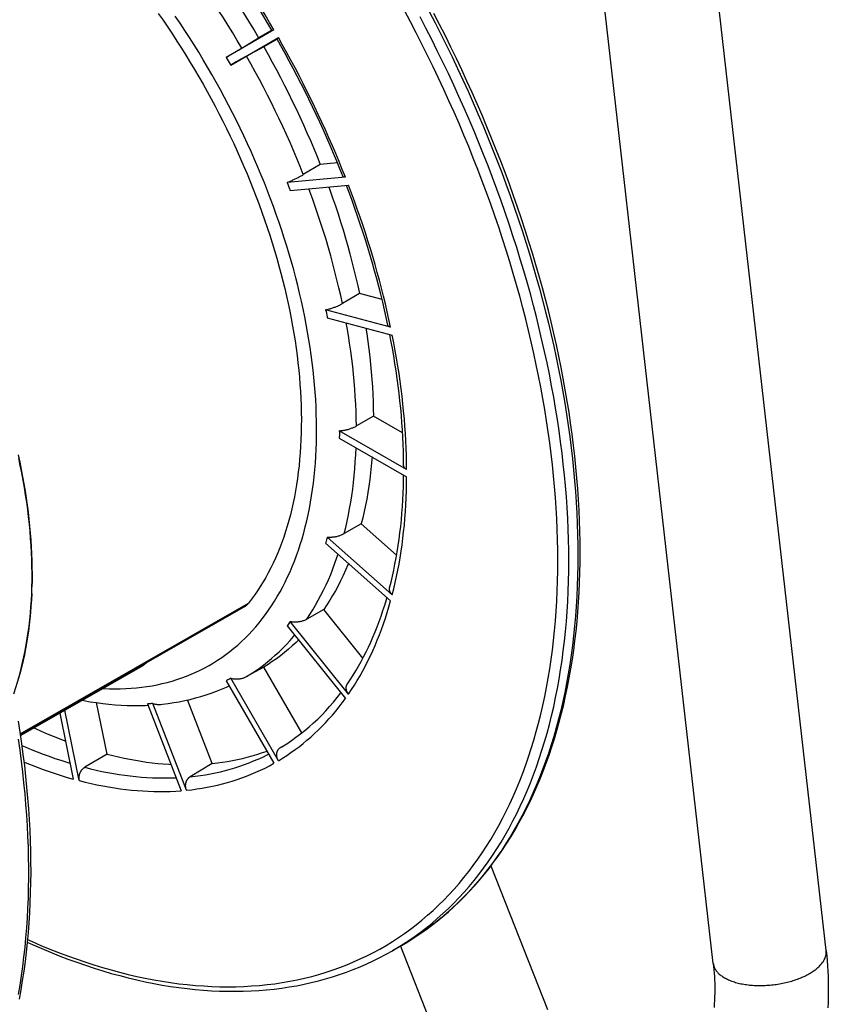
# Model space of a CAD drawing. Units: millimetres. Extents: x -205 to 205, y -255 to 255.
# Drawn here: x 48 to 205, y -113 to 78 of the extents above; entities that cross this region are included whole.
import ezdxf

# ---------------------------------------------------------------- set-up
doc = ezdxf.new("R2010")
doc.units = ezdxf.units.MM
doc.header["$LTSCALE"] = 16.335
doc.layers.add('30M_DRUM', color=7, linetype='CONTINUOUS')
doc.layers.add('FRAME', color=7, linetype='CONTINUOUS')

msp = doc.modelspace()

# ---------------------------------------------------------------- linework, layer by layer
at = {"layer": '30M_DRUM', "color": 7, "linetype": 'CONTINUOUS'}
for p, q in [((97.66, 75.96), (88.43, 70.64)), ((89.29, 69.15), (98.52, 74.47)), ((90.79, 72.05), (94.69, 74.41)), ((97.27, 75.9), (94.69, 74.41)), ((97.54, 75.9), (97.47, 75.86)), ((98.28, 74.34), (98.34, 74.37)), ((98.34, 74.37), (98.44, 74.43)), ((95.69, 72.68), (92.23, 70.78)), ((98.27, 74.17), (95.69, 72.68)), ((88.43, 70.64), (88.89, 70.91)), ((88.43, 70.64), (88.63, 70.31)), ((88.89, 70.91), (89.93, 71.54)), ((89.93, 71.54), (90.79, 72.05)), ((92.23, 70.78), (91.41, 70.33)), ((88.63, 70.31), (88.82, 69.98)), ((88.82, 69.98), (89.01, 69.65)), ((90.37, 69.75), (89.29, 69.15)), ((91.41, 70.33), (90.37, 69.75)), ((106.63, 49.89), (103.36, 47.94)), ((109.98, 50.19), (106.63, 49.89)), ((111.5, 47.43), (100.21, 46.43)), ((100.21, 46.43), (100.35, 46.08)), ((100.35, 46.08), (100.48, 45.73)), ((100.82, 44.86), (112.11, 45.87)), ((100.48, 45.73), (100.62, 45.38)), ((114.22, 24.92), (110.93, 22.98)), ((118.61, 23.74), (114.22, 24.92)), ((120.27, 18.4), (107.68, 21.77)), ((107.68, 21.77), (107.75, 21.43)), ((107.75, 21.43), (107.82, 21.09)), ((107.82, 21.09), (107.89, 20.74)), ((107.99, 20.23), (120.59, 16.86)), ((116.93, 1.19), (113.63, -0.72)), ((122.58, -2.07), (116.93, 1.19)), ((123.37, -9.17), (110.33, -1.64)), ((110.33, -1.64), (110.34, -1.96)), ((110.33, -3.05), (123.37, -10.58)), ((110.34, -1.96), (110.34, -2.27)), ((110.34, -2.27), (110.34, -2.58)), ((114.59, -19.67), (111.27, -21.55)), ((121.43, -25.73), (114.59, -19.67)), ((107.86, -22.75), (107.79, -23.01)), ((107.93, -22.48), (107.86, -22.75)), ((107.99, -22.22), (107.93, -22.48)), ((120.59, -33.39), (107.99, -22.22)), ((107.68, -23.4), (120.27, -34.57)), ((48.54, -60.53), (91.93, -35.75)), ((107.34, -36.24), (104.01, -38.1)), ((114.9, -45.65), (107.34, -36.24)), ((100.21, -39.43), (111.5, -53.48)), ((100.55, -38.95), (100.41, -39.14)), ((100.68, -38.75), (100.55, -38.95)), ((100.82, -38.56), (100.68, -38.75)), ((112.11, -52.61), (100.82, -38.56)), ((48.56, -60.64), (72.32, -47.07)), ((95.69, -47.4), (92.36, -49.23)), ((103.05, -60.15), (95.69, -47.4)), ((89.29, -49.55), (89.11, -49.66)), ((98.52, -65.52), (89.29, -49.55)), ((88.43, -50.04), (97.66, -66.02)), ((88.91, -49.77), (88.72, -49.88)), ((89.11, -49.66), (88.91, -49.77)), ((65.34, -64.26), (63.29, -54.28)), ((73.16, -54.53), (79.68, -71.33)), ((73.74, -54.48), (73.51, -54.5)), ((73.98, -54.46), (73.74, -54.48)), ((74.21, -54.43), (73.98, -54.46)), ((80.73, -71.24), (74.21, -54.43)), ((85.73, -66.05), (80.96, -53.75)), ((56.18, -56.29), (58.79, -69.06)), ((59.97, -69.38), (57.17, -55.72)), ((99.3, -62.75), (98.92, -62.98)), ((65.34, -64.26), (61.02, -66.8)), ((85.73, -66.05), (81.43, -68.61)), ((122.37, -101.28), (120.6, -102.3))]:
    msp.add_line(p, q, dxfattribs=at)
at = {"layer": '30M_DRUM', "color": 253, "linetype": 'CONTINUOUS'}
for p, q in [((48.51, -60.3), (92.73, -35.05)), ((98.92, -62.98), (99.22, -62.8)), ((120.6, -102.3), (121.21, -101.95)), ((121.21, -101.95), (122.43, -101.2))]:
    msp.add_line(p, q, dxfattribs=at)
at = {"layer": '30M_DRUM', "color": 7, "linetype": 'CONTINUOUS'}
for points in [[(97.33, 75.79), (96.5, 77.21), (95.64, 78.64), (94.78, 80.06), (93.9, 81.47), (93.01, 82.87), (92.11, 84.27), (91.21, 85.66), (90.29, 87.04), (89.36, 88.41), (88.42, 89.77), (87.47, 91.12), (86.51, 92.47), (85.55, 93.8), (84.57, 95.12), (83.59, 96.43), (82.59, 97.73), (81.59, 99.02), (80.59, 100.29)], [(80.43, 95.29), (81.46, 93.98), (82.48, 92.65), (83.48, 91.32), (84.48, 89.97), (85.47, 88.61), (86.45, 87.24), (87.41, 85.86), (88.37, 84.46), (89.31, 83.05), (90.24, 81.64), (91.15, 80.21), (92.06, 78.78), (92.95, 77.33), (93.82, 75.88), (94.69, 74.41)], [(75.27, 79.13), (76.2, 77.81), (77.11, 76.48), (78.01, 75.13), (78.89, 73.78), (79.76, 72.41), (80.63, 71.04), (81.47, 69.66), (82.31, 68.26), (83.13, 66.86), (83.94, 65.45), (84.73, 64.04), (85.51, 62.61), (86.27, 61.18), (87.02, 59.74), (87.76, 58.3), (88.47, 56.85), (89.18, 55.4), (89.87, 53.94), (90.54, 52.48), (91.2, 51.01), (91.84, 49.54), (92.46, 48.07), (93.07, 46.59), (93.66, 45.11), (94.23, 43.64), (94.79, 42.15), (95.33, 40.67), (95.85, 39.19), (96.36, 37.71), (96.85, 36.23), (97.32, 34.75), (97.77, 33.27), (98.2, 31.79), (98.62, 30.31), (99.01, 28.84), (99.39, 27.37), (99.75, 25.9), (100.1, 24.44), (100.42, 22.98), (100.72, 21.53), (101.01, 20.08), (101.27, 18.63), (101.52, 17.2), (101.75, 15.77), (101.96, 14.34), (102.15, 12.92), (102.32, 11.51), (102.47, 10.11), (102.6, 8.72), (102.71, 7.34), (102.8, 5.96), (102.88, 4.6), (102.93, 3.24), (102.96, 1.9), (102.98, 0.56), (102.97, -0.76), (102.95, -2.07), (102.9, -3.37), (102.84, -4.66), (102.75, -5.93), (102.65, -7.19), (102.53, -8.44), (102.39, -9.67), (102.22, -10.89), (102.04, -12.1), (101.84, -13.29), (101.62, -14.46), (101.39, -15.62), (101.13, -16.76), (100.85, -17.89), (100.56, -19), (100.24, -20.09), (99.91, -21.17), (99.56, -22.23), (99.19, -23.27), (98.8, -24.29), (98.39, -25.3), (97.96, -26.28), (97.52, -27.25), (97.06, -28.2), (96.58, -29.12), (96.08, -30.03), (95.57, -30.92), (95.03, -31.79), (94.48, -32.63), (93.92, -33.46), (93.33, -34.26), (92.73, -35.05)], [(156.98, -25.14), (156.96, -23.13), (156.92, -21.11), (156.86, -19.07), (156.77, -17.02), (156.65, -14.96), (156.51, -12.88), (156.35, -10.79), (156.15, -8.7), (155.93, -6.59), (155.69, -4.47), (155.42, -2.33), (155.13, -0.19), (154.81, 1.95), (154.46, 4.11), (154.09, 6.28), (153.7, 8.45), (153.28, 10.63), (152.83, 12.82), (152.36, 15.01), (151.87, 17.21), (151.35, 19.41), (150.81, 21.62), (150.24, 23.83), (149.65, 26.05), (149.03, 28.27), (148.39, 30.49), (147.73, 32.72), (147.05, 34.95), (146.34, 37.18), (145.6, 39.41), (144.85, 41.63), (144.07, 43.86), (143.26, 46.09), (142.44, 48.32), (141.59, 50.55), (140.72, 52.77), (139.83, 55), (138.92, 57.21), (137.99, 59.43), (137.03, 61.64), (136.05, 63.85), (135.05, 66.05), (134.04, 68.25), (133, 70.44), (131.94, 72.63), (130.86, 74.8), (129.76, 76.97), (128.64, 79.14)], [(97.47, 75.86), (97.42, 75.83), (97.4, 75.82), (97.38, 75.81), (97.37, 75.8), (97.35, 75.79), (97.34, 75.79), (97.34, 75.79), (97.33, 75.79), (97.33, 75.79)], [(98.2, 74.28), (98.2, 74.29), (98.2, 74.29), (98.21, 74.29), (98.22, 74.3), (98.23, 74.3), (98.24, 74.31), (98.26, 74.32), (98.28, 74.34)], [(95.69, 72.68), (96.52, 71.2), (97.34, 69.71), (98.15, 68.22), (98.94, 66.72), (99.72, 65.21), (100.48, 63.7), (101.23, 62.18), (101.96, 60.66), (102.68, 59.13), (103.38, 57.6), (104.06, 56.06), (104.73, 54.52), (105.38, 52.98), (106.02, 51.44), (106.63, 49.89)], [(111.05, 47.53), (110.45, 49.03), (109.84, 50.55), (109.21, 52.06), (108.56, 53.56), (107.91, 55.07), (107.24, 56.57), (106.55, 58.07), (105.86, 59.57), (105.15, 61.07), (104.42, 62.56), (103.69, 64.04), (102.94, 65.52), (102.18, 67), (101.41, 68.47), (100.62, 69.93), (99.82, 71.4), (99.01, 72.85), (98.2, 74.28)], [(89.01, 69.65), (89.2, 69.32), (89.29, 69.15)], [(100.21, 46.43), (100.37, 46.49), (100.54, 46.56), (100.7, 46.62), (100.86, 46.69), (101.02, 46.76), (101.18, 46.83), (101.34, 46.9), (101.5, 46.97), (101.66, 47.04), (101.81, 47.11), (101.96, 47.19), (102.11, 47.26), (102.26, 47.34), (102.41, 47.41), (102.56, 47.49), (102.7, 47.56), (102.84, 47.64), (102.97, 47.71), (103.11, 47.79), (103.24, 47.86), (103.36, 47.94)], [(111.5, 47.43), (111.45, 47.43), (111.4, 47.43), (111.36, 47.43), (111.31, 47.43), (111.27, 47.43), (111.24, 47.43), (111.2, 47.44), (111.17, 47.45), (111.14, 47.46), (111.12, 47.47), (111.1, 47.48), (111.08, 47.49), (111.07, 47.51), (111.06, 47.52), (111.05, 47.53)], [(119.73, 18.82), (119.41, 20.29), (119.08, 21.78), (118.73, 23.28), (118.36, 24.78), (117.98, 26.28), (117.58, 27.78), (117.17, 29.29), (116.74, 30.8), (116.3, 32.31), (115.84, 33.83), (115.37, 35.34), (114.89, 36.86), (114.38, 38.38), (113.87, 39.9), (113.34, 41.41), (112.79, 42.93), (112.23, 44.45), (111.71, 45.83)], [(100.62, 45.38), (100.75, 45.03), (100.82, 44.86)], [(108.29, 45.52), (108.49, 44.97), (109.04, 43.42), (109.57, 41.87), (110.08, 40.32), (110.58, 38.77), (111.05, 37.22), (111.51, 35.67), (111.96, 34.12), (112.38, 32.58), (112.78, 31.04), (113.17, 29.51), (113.54, 27.97), (113.89, 26.44), (114.22, 24.92)], [(107.68, 21.77), (107.85, 21.81), (108.02, 21.85), (108.19, 21.89), (108.36, 21.94), (108.53, 21.98), (108.7, 22.03), (108.86, 22.08), (109.02, 22.14), (109.19, 22.19), (109.35, 22.25), (109.5, 22.31), (109.66, 22.37), (109.81, 22.43), (109.96, 22.5), (110.11, 22.56), (110.26, 22.63), (110.4, 22.7), (110.54, 22.77), (110.67, 22.84), (110.8, 22.91), (110.93, 22.98)], [(107.89, 20.74), (107.96, 20.4), (107.99, 20.23)], [(115.46, 18.23), (115.64, 17.11), (115.85, 15.62), (116.05, 14.14), (116.22, 12.66), (116.38, 11.2), (116.52, 9.74), (116.63, 8.29), (116.73, 6.85), (116.81, 5.42), (116.87, 4), (116.91, 2.59), (116.93, 1.19)], [(120.27, 18.4), (120.22, 18.41), (120.16, 18.43), (120.11, 18.45), (120.06, 18.47), (120.02, 18.49), (119.97, 18.52), (119.93, 18.54), (119.9, 18.57), (119.86, 18.6), (119.83, 18.63), (119.81, 18.66), (119.78, 18.69), (119.76, 18.72), (119.75, 18.75), (119.74, 18.79), (119.73, 18.82)], [(122.77, -7.01), (122.74, -5.64), (122.69, -4.27), (122.63, -2.88), (122.55, -1.49), (122.45, -0.09), (122.34, 1.32), (122.21, 2.74), (122.06, 4.17), (121.9, 5.6), (121.73, 7.04), (121.53, 8.48), (121.32, 9.93), (121.1, 11.39), (120.86, 12.86), (120.6, 14.33), (120.33, 15.8), (120.1, 16.99)], [(110.33, -1.64), (110.51, -1.63), (110.68, -1.61), (110.85, -1.59), (111.03, -1.57), (111.2, -1.54), (111.37, -1.52), (111.54, -1.48), (111.7, -1.45), (111.87, -1.41), (112.03, -1.37), (112.19, -1.32), (112.34, -1.27), (112.5, -1.22), (112.65, -1.17), (112.8, -1.11), (112.95, -1.05), (113.09, -0.99), (113.23, -0.93), (113.37, -0.86), (113.5, -0.79), (113.63, -0.72)], [(110.34, -2.58), (110.33, -2.89), (110.33, -3.05)], [(48.12, -49.85), (48.43, -48.76), (48.73, -47.65), (49, -46.52), (49.26, -45.38), (49.49, -44.23), (49.71, -43.05), (49.91, -41.87), (50.09, -40.66), (50.25, -39.45), (50.39, -38.22), (50.51, -36.97), (50.61, -35.72), (50.69, -34.44), (50.75, -33.16), (50.8, -31.87), (50.82, -30.56), (50.82, -29.24), (50.81, -27.91), (50.77, -26.57), (50.72, -25.22), (50.64, -23.85), (50.55, -22.48), (50.44, -21.1), (50.3, -19.71), (50.15, -18.32), (49.98, -16.91), (49.79, -15.5), (49.58, -14.08), (49.35, -12.65), (49.11, -11.22), (48.84, -9.78), (48.55, -8.34), (48.25, -6.89)], [(48.13, -6.33), (48.43, -7.74), (48.72, -9.14), (48.98, -10.54), (49.23, -11.93), (49.46, -13.31), (49.67, -14.69), (49.87, -16.06), (50.05, -17.43), (50.21, -18.79), (50.35, -20.14), (50.47, -21.48), (50.57, -22.81), (50.66, -24.14), (50.73, -25.45), (50.78, -26.76), (50.81, -28.06), (50.82, -29.34), (50.82, -30.62), (50.79, -31.89)], [(116.67, -6.71), (116.63, -7.19), (116.52, -8.51), (116.38, -9.81), (116.22, -11.09), (116.05, -12.36), (115.85, -13.62), (115.64, -14.86), (115.4, -16.08), (115.15, -17.3), (114.88, -18.49), (114.59, -19.67)], [(123.37, -9.17), (123.31, -9.14), (123.26, -9.1), (123.2, -9.06), (123.15, -9.02), (123.1, -8.98), (123.06, -8.94), (123.02, -8.89), (122.98, -8.85), (122.94, -8.8), (122.91, -8.75), (122.88, -8.71), (122.86, -8.66), (122.84, -8.61), (122.82, -8.56), (122.81, -8.51), (122.8, -8.46), (122.79, -8.41), (122.79, -8.36), (122.77, -7.01)], [(120.07, -32.06), (120.35, -30.94), (120.62, -29.79), (120.87, -28.63), (121.11, -27.46), (121.34, -26.27), (121.54, -25.07), (121.73, -23.86), (121.91, -22.63), (122.07, -21.4), (122.21, -20.15), (122.34, -18.89), (122.45, -17.61), (122.55, -16.33), (122.63, -15.03), (122.69, -13.73), (122.74, -12.41), (122.77, -11.09), (122.78, -10.24)], [(107.99, -22.22), (108.17, -22.23), (108.34, -22.23), (108.51, -22.24), (108.68, -22.23), (108.85, -22.22), (109.02, -22.21), (109.18, -22.2), (109.35, -22.18), (109.51, -22.15), (109.67, -22.12), (109.83, -22.09), (109.99, -22.05), (110.14, -22.01), (110.29, -21.97), (110.44, -21.92), (110.59, -21.87), (110.73, -21.81), (110.87, -21.75), (111.01, -21.69), (111.14, -21.62), (111.27, -21.55)], [(107.79, -23.01), (107.71, -23.27), (107.68, -23.4)], [(122.37, -101.28), (123.57, -100.57), (124.75, -99.83), (125.91, -99.05), (127.06, -98.25), (128.19, -97.42), (129.3, -96.56), (130.39, -95.67), (131.46, -94.75), (132.51, -93.8), (133.55, -92.82), (134.56, -91.81), (135.56, -90.78), (136.53, -89.71), (137.48, -88.62), (138.42, -87.5), (139.33, -86.36), (140.22, -85.18), (141.09, -83.98), (141.94, -82.75), (142.77, -81.49), (143.58, -80.21), (144.36, -78.9), (145.12, -77.57), (145.86, -76.21), (146.58, -74.82), (147.27, -73.41), (147.95, -71.98), (148.59, -70.52), (149.22, -69.03), (149.82, -67.52), (150.4, -65.99), (150.95, -64.44), (151.49, -62.86), (151.99, -61.26), (152.48, -59.64), (152.93, -58), (153.37, -56.33), (153.78, -54.65), (154.16, -52.94), (154.53, -51.21), (154.86, -49.47), (155.17, -47.7), (155.46, -45.92), (155.72, -44.11), (155.96, -42.29), (156.17, -40.45), (156.36, -38.59), (156.52, -36.72), (156.66, -34.83), (156.77, -32.92), (156.86, -31), (156.93, -29.06), (156.96, -27.11), (156.98, -25.14)], [(112.08, -27.3), (111.96, -27.63), (111.51, -28.66), (111.05, -29.68), (110.58, -30.67), (110.08, -31.65), (109.57, -32.61), (109.04, -33.55), (108.49, -34.47), (107.92, -35.36), (107.34, -36.24)], [(120.59, -33.39), (120.53, -33.34), (120.48, -33.28), (120.43, -33.23), (120.38, -33.17), (120.33, -33.11), (120.29, -33.05), (120.25, -32.99), (120.21, -32.93), (120.18, -32.87), (120.15, -32.81), (120.12, -32.75), (120.1, -32.68), (120.08, -32.62), (120.07, -32.56), (120.05, -32.49), (120.05, -32.43), (120.04, -32.36), (120.04, -32.3), (120.04, -32.24), (120.05, -32.18), (120.06, -32.11), (120.07, -32.06)], [(50.75, -33.14), (50.69, -34.38), (50.62, -35.62), (50.52, -36.84), (50.4, -38.04), (50.27, -39.23), (50.12, -40.42), (49.95, -41.58), (49.77, -42.74), (49.56, -43.88), (49.34, -45), (49.1, -46.11), (48.84, -47.2), (48.56, -48.28), (48.27, -49.35), (47.96, -50.4), (47.63, -51.43), (47.28, -52.44), (47.21, -52.64)], [(111.89, -50.64), (112.44, -49.83), (112.98, -48.97), (113.52, -48.11), (114.03, -47.22), (114.54, -46.32), (115.03, -45.41), (115.5, -44.47), (115.96, -43.52), (116.41, -42.56), (116.84, -41.58), (117.26, -40.59), (117.66, -39.58), (118.05, -38.55), (118.42, -37.52), (118.78, -36.46), (119.12, -35.39), (119.45, -34.31), (119.56, -33.93)], [(92.73, -35.05), (92.64, -35.16), (92.54, -35.27), (92.44, -35.37), (92.33, -35.47), (92.22, -35.56), (92.1, -35.64), (91.98, -35.71), (91.93, -35.75)], [(100.82, -38.56), (100.98, -38.59), (101.15, -38.61), (101.31, -38.62), (101.48, -38.64), (101.64, -38.64), (101.8, -38.65), (101.96, -38.64), (102.12, -38.63), (102.28, -38.62), (102.44, -38.6), (102.59, -38.58), (102.74, -38.56), (102.9, -38.52), (103.05, -38.49), (103.19, -38.44), (103.34, -38.4), (103.48, -38.35), (103.62, -38.29), (103.75, -38.23), (103.89, -38.17), (104.01, -38.1)], [(100.41, -39.14), (100.28, -39.33), (100.21, -39.43)], [(102.41, -42.17), (101.96, -42.61), (101.23, -43.29), (100.48, -43.95), (99.72, -44.58), (98.94, -45.19), (98.15, -45.78), (97.34, -46.34), (96.52, -46.88), (95.69, -47.4)], [(72.91, -46.61), (72.85, -46.67), (72.75, -46.77), (72.64, -46.86), (72.52, -46.94), (72.4, -47.02), (72.32, -47.07)], [(89.29, -49.55), (89.45, -49.59), (89.6, -49.62), (89.75, -49.65), (89.91, -49.67), (90.06, -49.69), (90.21, -49.7), (90.37, -49.7), (90.52, -49.7), (90.67, -49.7), (90.82, -49.69), (90.97, -49.67), (91.11, -49.65), (91.26, -49.63), (91.41, -49.6), (91.55, -49.56), (91.69, -49.52), (91.83, -49.47), (91.97, -49.42), (92.1, -49.36), (92.23, -49.3), (92.36, -49.23)], [(75.74, -54.61), (76.08, -54.57), (77.18, -54.44), (78.27, -54.28), (79.34, -54.09), (80.41, -53.88), (81.46, -53.64), (82.5, -53.37), (83.53, -53.08), (84.54, -52.77), (85.54, -52.43), (86.52, -52.06), (87.5, -51.67), (88.46, -51.25), (88.99, -51.01)], [(88.72, -49.88), (88.53, -49.99), (88.43, -50.04)], [(112.11, -52.61), (112.06, -52.54), (112.01, -52.48), (111.97, -52.41), (111.92, -52.34), (111.88, -52.27), (111.85, -52.19), (111.81, -52.12), (111.78, -52.05), (111.75, -51.97), (111.73, -51.9), (111.71, -51.82), (111.69, -51.75), (111.68, -51.67), (111.67, -51.6), (111.66, -51.52), (111.66, -51.45), (111.66, -51.38), (111.66, -51.3), (111.67, -51.23), (111.68, -51.16), (111.69, -51.09), (111.71, -51.02), (111.73, -50.96), (111.76, -50.89), (111.78, -50.83), (111.81, -50.77), (111.85, -50.71), (111.89, -50.64)], [(99.22, -62.8), (100.14, -62.22), (101.05, -61.62), (101.94, -60.99), (102.82, -60.33), (103.67, -59.65), (104.52, -58.94), (105.34, -58.21), (106.15, -57.45), (106.94, -56.67), (107.71, -55.87), (108.46, -55.04), (109.2, -54.19), (109.91, -53.31), (110.61, -52.41), (110.63, -52.39)], [(60.53, -53.8), (60.88, -53.87), (62.1, -54.09), (63.32, -54.28), (64.52, -54.45), (65.72, -54.58), (66.91, -54.69), (68.09, -54.77), (69.26, -54.82), (70.43, -54.85), (71.58, -54.85), (72.73, -54.82), (73.26, -54.79)], [(73.51, -54.5), (73.27, -54.52), (73.16, -54.53)], [(74.21, -54.43), (74.35, -54.48), (74.49, -54.52), (74.63, -54.55), (74.77, -54.58), (74.91, -54.6), (75.05, -54.61), (75.19, -54.62), (75.33, -54.63), (75.47, -54.63), (75.61, -54.62), (75.74, -54.61)], [(48.13, -57.87), (48.47, -60.02), (48.78, -62.17), (49.07, -64.31), (49.33, -66.43), (49.57, -68.55), (49.78, -70.66), (49.97, -72.75), (50.13, -74.84), (50.26, -76.91), (50.37, -78.97), (50.46, -81.02), (50.52, -83.05), (50.55, -85.07), (50.56, -87.08), (50.54, -89.07), (50.49, -91.04), (50.42, -93.01), (50.32, -94.95), (50.2, -96.88), (50.05, -98.79), (49.88, -100.69), (49.68, -102.56), (49.46, -104.42), (49.21, -106.26), (48.93, -108.08), (48.63, -109.88), (48.3, -111.67)], [(51.18, -59.14), (51.47, -59.28), (52.62, -59.79), (53.77, -60.29), (54.91, -60.77), (56.05, -61.23), (57.19, -61.67), (57.29, -61.7)], [(65.34, -64.26), (66.45, -64.53), (67.55, -64.79), (68.66, -65.03), (69.75, -65.24), (70.85, -65.44), (71.93, -65.62), (73.02, -65.77), (74.09, -65.91), (75.16, -66.03), (76.23, -66.12), (77.29, -66.2), (77.69, -66.22)], [(85.73, -66.05), (86.72, -65.93), (87.7, -65.8), (88.68, -65.65), (89.65, -65.48), (90.61, -65.28), (91.55, -65.07), (92.49, -64.84), (93.43, -64.59), (94.35, -64.31), (95.26, -64.02), (96.16, -63.71), (96.29, -63.66)], [(98.52, -65.52), (98.47, -65.44), (98.44, -65.37), (98.4, -65.29), (98.37, -65.21), (98.34, -65.13), (98.31, -65.05), (98.28, -64.97), (98.26, -64.88), (98.24, -64.8), (98.23, -64.72), (98.22, -64.64), (98.21, -64.55), (98.2, -64.47), (98.2, -64.39), (98.2, -64.31), (98.21, -64.23), (98.21, -64.15), (98.23, -64.07), (98.24, -63.99), (98.26, -63.91), (98.28, -63.84), (98.3, -63.76), (98.33, -63.69), (98.36, -63.62), (98.39, -63.56), (98.43, -63.49), (98.46, -63.43), (98.5, -63.37), (98.55, -63.31), (98.6, -63.25), (98.64, -63.2), (98.7, -63.15), (98.75, -63.1), (98.81, -63.05), (98.86, -63.01), (98.92, -62.98)], [(59.97, -69.38), (59.95, -69.3), (59.94, -69.22), (59.93, -69.14), (59.93, -69.06), (59.92, -68.98), (59.92, -68.9), (59.93, -68.81), (59.93, -68.73), (59.94, -68.64), (59.95, -68.56), (59.96, -68.47), (59.98, -68.39), (59.99, -68.31), (60.01, -68.22), (60.04, -68.14), (60.06, -68.06), (60.09, -67.97), (60.12, -67.89), (60.16, -67.81), (60.19, -67.74), (60.23, -67.66), (60.27, -67.59), (60.31, -67.51), (60.36, -67.44), (60.41, -67.38), (60.45, -67.31), (60.5, -67.25), (60.55, -67.18), (60.61, -67.13), (60.66, -67.07), (60.72, -67.02), (60.78, -66.97), (60.84, -66.92), (60.89, -66.87), (60.95, -66.83), (61.02, -66.8)], [(80.73, -71.24), (80.7, -71.16), (80.68, -71.08), (80.65, -71), (80.63, -70.92), (80.61, -70.83), (80.6, -70.75), (80.59, -70.66), (80.58, -70.57), (80.57, -70.49), (80.57, -70.4), (80.57, -70.32), (80.57, -70.23), (80.58, -70.15), (80.58, -70.06), (80.6, -69.98), (80.61, -69.89), (80.63, -69.81), (80.65, -69.73), (80.67, -69.65), (80.7, -69.57), (80.73, -69.49), (80.76, -69.41), (80.79, -69.34), (80.83, -69.27), (80.87, -69.2), (80.91, -69.13), (80.95, -69.07), (81, -69.01), (81.04, -68.95), (81.1, -68.89), (81.15, -68.84), (81.2, -68.78), (81.26, -68.74), (81.32, -68.69), (81.37, -68.65), (81.43, -68.61)], [(49.88, -100.66), (51.01, -101.17), (52.71, -101.9), (54.4, -102.61), (56.09, -103.28), (57.78, -103.92), (59.47, -104.54), (61.15, -105.12), (62.83, -105.67), (64.5, -106.19), (66.16, -106.68), (67.82, -107.13), (69.47, -107.56), (71.12, -107.95), (72.76, -108.31), (74.39, -108.64), (76.01, -108.94), (77.63, -109.2), (79.24, -109.43), (80.84, -109.64), (82.42, -109.8), (84, -109.94), (85.57, -110.04), (87.13, -110.12), (88.68, -110.16), (90.22, -110.16), (91.74, -110.14), (93.26, -110.08), (94.76, -109.99), (96.25, -109.87), (97.72, -109.72), (99.19, -109.53), (100.64, -109.32), (102.07, -109.07), (103.5, -108.79), (104.9, -108.48), (106.3, -108.13), (107.68, -107.76), (109.04, -107.35), (110.39, -106.91), (111.72, -106.44), (113.04, -105.95), (114.34, -105.41), (115.63, -104.85), (116.9, -104.26), (118.15, -103.64), (119.38, -102.99), (120.6, -102.3)]]:
    msp.add_lwpolyline(points, dxfattribs=at)
at = {"layer": '30M_DRUM', "color": 253, "linetype": 'CONTINUOUS'}
for points in [[(97.66, 75.96), (96.8, 77.41), (95.94, 78.85), (95.07, 80.29), (94.18, 81.71), (93.28, 83.13), (92.38, 84.54), (91.46, 85.94), (90.53, 87.34), (89.6, 88.72), (88.65, 90.1), (87.69, 91.46), (86.72, 92.82), (85.75, 94.16), (84.76, 95.5), (83.77, 96.82), (82.76, 98.14), (81.75, 99.44), (80.73, 100.73)], [(91.44, 72.44), (90.57, 73.92), (89.69, 75.38), (88.79, 76.83), (87.89, 78.28), (86.96, 79.71), (86.03, 81.13), (85.08, 82.55), (84.12, 83.95), (83.15, 85.34), (82.17, 86.72), (81.18, 88.09), (80.18, 89.44), (79.16, 90.79), (78.13, 92.12), (77.1, 93.43)], [(85.95, -46.58), (86.77, -46.06), (87.57, -45.52), (88.37, -44.96), (89.14, -44.37), (89.9, -43.76), (90.65, -43.13), (91.38, -42.47), (92.09, -41.79), (92.79, -41.09), (93.47, -40.36), (94.14, -39.61), (94.79, -38.84), (95.42, -38.05), (96.03, -37.23), (96.63, -36.4), (97.21, -35.54), (97.78, -34.66), (98.32, -33.76), (98.85, -32.83), (99.36, -31.89), (99.85, -30.93), (100.32, -29.95), (100.78, -28.95), (101.21, -27.92), (101.63, -26.88), (102.03, -25.82), (102.41, -24.75), (102.77, -23.65), (103.11, -22.54), (103.43, -21.4), (103.74, -20.26), (104.02, -19.09), (104.28, -17.91), (104.53, -16.71), (104.75, -15.5), (104.96, -14.27), (105.14, -13.02), (105.31, -11.76), (105.46, -10.49), (105.58, -9.2), (105.69, -7.9), (105.78, -6.58), (105.84, -5.25), (105.89, -3.91), (105.91, -2.56), (105.92, -1.19), (105.91, 0.18), (105.87, 1.57), (105.82, 2.97), (105.75, 4.38), (105.65, 5.8), (105.54, 7.23), (105.41, 8.66), (105.25, 10.11), (105.08, 11.57), (104.89, 13.03), (104.68, 14.5), (104.44, 15.97), (104.19, 17.46), (103.92, 18.95), (103.63, 20.44), (103.32, 21.94), (102.99, 23.45), (102.64, 24.96), (102.28, 26.47), (101.89, 27.99), (101.49, 29.51), (101.06, 31.03), (100.62, 32.56), (100.16, 34.09), (99.68, 35.61), (99.18, 37.14), (98.67, 38.68), (98.13, 40.21), (97.58, 41.74), (97.01, 43.27), (96.43, 44.79), (95.82, 46.32), (95.2, 47.85), (94.56, 49.37), (93.91, 50.89), (93.24, 52.4), (92.55, 53.92), (91.85, 55.43), (91.13, 56.93), (90.39, 58.43), (89.64, 59.92), (88.87, 61.41), (88.09, 62.89), (87.29, 64.36), (86.48, 65.83), (85.66, 67.29), (84.82, 68.74), (83.96, 70.18), (83.1, 71.62), (82.21, 73.04), (81.32, 74.46), (80.41, 75.86), (79.49, 77.26), (78.56, 78.64)], [(139.65, -80.77), (140.44, -79.44), (141.2, -78.09), (141.94, -76.71), (142.65, -75.3), (143.34, -73.87), (144.01, -72.42), (144.65, -70.93), (145.27, -69.43), (145.87, -67.9), (146.44, -66.34), (146.99, -64.76), (147.51, -63.16), (148.01, -61.53), (148.48, -59.89), (148.93, -58.22), (149.35, -56.52), (149.75, -54.81), (150.12, -53.07), (150.47, -51.32), (150.79, -49.54), (151.09, -47.74), (151.36, -45.93), (151.6, -44.09), (151.82, -42.24), (152.01, -40.37), (152.18, -38.47), (152.32, -36.57), (152.44, -34.64), (152.53, -32.7), (152.6, -30.74), (152.63, -28.77), (152.65, -26.78), (152.63, -24.77), (152.6, -22.75), (152.53, -20.72), (152.44, -18.67), (152.32, -16.61), (152.18, -14.54), (152.01, -12.46), (151.82, -10.36), (151.6, -8.25), (151.36, -6.14), (151.09, -4.01), (150.79, -1.87), (150.47, 0.28), (150.12, 2.44), (149.75, 4.6), (149.35, 6.77), (148.93, 8.96), (148.48, 11.14), (148.01, 13.34), (147.51, 15.54), (146.99, 17.74), (146.44, 19.95), (145.87, 22.17), (145.27, 24.39), (144.65, 26.61), (144.01, 28.83), (143.34, 31.06), (142.65, 33.29), (141.94, 35.52), (141.2, 37.75), (140.44, 39.99), (139.65, 42.22), (138.84, 44.45), (138.01, 46.68), (137.16, 48.91), (136.28, 51.14), (135.38, 53.37), (134.46, 55.59), (133.52, 57.81), (132.56, 60.02), (131.57, 62.23), (130.57, 64.44), (129.54, 66.64), (128.49, 68.83), (127.42, 71.02), (126.34, 73.2), (125.23, 75.37), (124.1, 77.54), (122.95, 79.69)], [(150.09, 13.7), (149.58, 15.92), (149.06, 18.15), (148.51, 20.38), (147.93, 22.62), (147.33, 24.85), (146.7, 27.1), (146.05, 29.34), (145.38, 31.59), (144.68, 33.84), (143.96, 36.09), (143.21, 38.35), (142.44, 40.6), (141.65, 42.85), (140.84, 45.11), (140, 47.36), (139.14, 49.61), (138.25, 51.86), (137.35, 54.1), (136.42, 56.34), (135.47, 58.58), (134.5, 60.82), (133.5, 63.05), (132.49, 65.27), (131.45, 67.49), (130.39, 69.71), (129.31, 71.91), (128.22, 74.12), (127.1, 76.31), (125.96, 78.49)], [(127.73, 79.51), (128.86, 77.33), (129.98, 75.14), (131.08, 72.94), (132.16, 70.73), (133.22, 68.51), (134.25, 66.29), (135.27, 64.07), (136.26, 61.84), (137.24, 59.6), (138.19, 57.36), (139.11, 55.12), (140.02, 52.88), (140.9, 50.63), (141.77, 48.38), (142.6, 46.13), (143.42, 43.87), (144.21, 41.62), (144.98, 39.37), (145.73, 37.11), (146.45, 34.86), (147.15, 32.61), (147.82, 30.36), (148.47, 28.12), (149.1, 25.88), (149.7, 23.64), (150.27, 21.4), (150.83, 19.17), (151.35, 16.95), (151.85, 14.73), (152.33, 12.51), (152.78, 10.3), (153.21, 8.1), (153.61, 5.91), (153.99, 3.72), (154.34, 1.55), (154.66, -0.62), (154.96, -2.78), (155.23, -4.93), (155.48, -7.06), (155.7, -9.19), (155.9, -11.31), (156.07, -13.41), (156.21, -15.5), (156.33, -17.58), (156.42, -19.64), (156.48, -21.7), (156.52, -23.73), (156.54, -25.76)], [(111.5, 47.43), (110.89, 48.96), (110.27, 50.49), (109.64, 52.02), (108.99, 53.54), (108.32, 55.06), (107.65, 56.58), (106.95, 58.1), (106.25, 59.61), (105.53, 61.12), (104.8, 62.62), (104.06, 64.12), (103.31, 65.61), (102.54, 67.1), (101.76, 68.59), (100.97, 70.07), (100.16, 71.54), (99.34, 73.01), (98.52, 74.47)], [(103.36, 47.94), (102.74, 49.49), (102.1, 51.05), (101.45, 52.6), (100.78, 54.14), (100.09, 55.69), (99.39, 57.23), (98.67, 58.76), (97.93, 60.3), (97.18, 61.82), (96.41, 63.34), (95.63, 64.86), (94.84, 66.37), (94.02, 67.87), (93.2, 69.36), (92.36, 70.85)], [(120.27, 18.4), (119.95, 19.9), (119.61, 21.41), (119.26, 22.93), (118.89, 24.44), (118.5, 25.97), (118.1, 27.49), (117.68, 29.01), (117.25, 30.54), (116.8, 32.07), (116.34, 33.6), (115.86, 35.13), (115.37, 36.67), (114.87, 38.2), (114.34, 39.73), (113.81, 41.27), (113.26, 42.8), (112.69, 44.33), (112.11, 45.87)], [(110.93, 22.98), (110.6, 24.52), (110.25, 26.05), (109.88, 27.6), (109.49, 29.14), (109.08, 30.69), (108.66, 32.24), (108.21, 33.79), (107.75, 35.35), (107.27, 36.91), (106.77, 38.47), (106.26, 40.03), (105.72, 41.59), (105.17, 43.14), (104.6, 44.7), (104.42, 45.18)], [(113.63, -0.72), (113.61, 0.69), (113.57, 2.11), (113.51, 3.53), (113.43, 4.97), (113.33, 6.42), (113.21, 7.88), (113.07, 9.34), (112.92, 10.82), (112.74, 12.3), (112.54, 13.79), (112.33, 15.28), (112.09, 16.79), (111.84, 18.3), (111.66, 19.25)], [(123.37, -9.17), (123.36, -7.79), (123.32, -6.4), (123.28, -5), (123.21, -3.59), (123.13, -2.18), (123.03, -0.75), (122.92, 0.68), (122.78, 2.12), (122.64, 3.56), (122.47, 5.02), (122.3, 6.48), (122.1, 7.94), (121.89, 9.41), (121.66, 10.89), (121.42, 12.38), (121.16, 13.86), (120.88, 15.36), (120.59, 16.86)], [(151.44, -56.8), (151.84, -55.07), (152.22, -53.31), (152.57, -51.54), (152.89, -49.75), (153.19, -47.94), (153.47, -46.1), (153.71, -44.25), (153.93, -42.38), (154.13, -40.49), (154.3, -38.58), (154.44, -36.66), (154.56, -34.71), (154.65, -32.75), (154.72, -30.78), (154.76, -28.78), (154.77, -26.78), (154.76, -24.75), (154.72, -22.72), (154.65, -20.67), (154.56, -18.6), (154.44, -16.52), (154.3, -14.43), (154.13, -12.33), (153.93, -10.21), (153.71, -8.08), (153.47, -5.95), (153.19, -3.8), (152.89, -1.64), (152.57, 0.53), (152.22, 2.7), (151.84, 4.89), (151.44, 7.08), (151.02, 9.28), (150.56, 11.49), (150.09, 13.7)], [(111.27, -21.55), (111.56, -20.37), (111.84, -19.17), (112.09, -17.95), (112.33, -16.72), (112.54, -15.47), (112.74, -14.21), (112.92, -12.93), (113.07, -11.64), (113.21, -10.33), (113.33, -9.01), (113.43, -7.68), (113.51, -6.33), (113.57, -4.97), (113.57, -4.92)], [(120.59, -33.39), (120.88, -32.23), (121.16, -31.05), (121.42, -29.87), (121.66, -28.66), (121.89, -27.45), (122.1, -26.22), (122.3, -24.98), (122.47, -23.73), (122.64, -22.46), (122.78, -21.19), (122.92, -19.9), (123.03, -18.6), (123.13, -17.29), (123.21, -15.97), (123.28, -14.63), (123.32, -13.29), (123.36, -11.94), (123.37, -10.58)], [(104.01, -38.1), (104.6, -37.22), (105.17, -36.31), (105.72, -35.39), (106.26, -34.45), (106.77, -33.49), (107.27, -32.5), (107.75, -31.5), (108.21, -30.48), (108.66, -29.44), (109.08, -28.38), (109.49, -27.3), (109.88, -26.2), (110.1, -25.54)], [(156.54, -25.76), (156.52, -27.76), (156.48, -29.76), (156.42, -31.73), (156.33, -33.69), (156.21, -35.64), (156.07, -37.56), (155.9, -39.47), (155.7, -41.36), (155.48, -43.23), (155.23, -45.08), (154.96, -46.92), (154.66, -48.73), (154.34, -50.52), (153.99, -52.29), (153.61, -54.04), (153.21, -55.77), (152.78, -57.48), (152.33, -59.17), (151.85, -60.83), (151.35, -62.47), (150.83, -64.09), (150.27, -65.68), (149.7, -67.25), (149.1, -68.8), (148.47, -70.32), (147.82, -71.81), (147.15, -73.28), (146.45, -74.73), (145.73, -76.15), (144.98, -77.54), (144.21, -78.9), (143.42, -80.24), (142.6, -81.55), (141.77, -82.83), (140.9, -84.09), (140.02, -85.32), (139.11, -86.52), (138.19, -87.69), (137.24, -88.83), (136.26, -89.94), (135.27, -91.02), (134.25, -92.08), (133.22, -93.1), (132.16, -94.09), (131.08, -95.05), (129.98, -95.99), (128.86, -96.89), (127.73, -97.76), (126.57, -98.6), (125.39, -99.4), (124.19, -100.18), (122.98, -100.93), (122.37, -101.28)], [(112.11, -52.61), (112.69, -51.75), (113.26, -50.87), (113.81, -49.97), (114.34, -49.06), (114.87, -48.12), (115.37, -47.18), (115.86, -46.21), (116.34, -45.23), (116.8, -44.23), (117.25, -43.22), (117.68, -42.19), (118.1, -41.15), (118.5, -40.09), (118.89, -39.01), (119.26, -37.92), (119.61, -36.82), (119.95, -35.7), (120.27, -34.57)], [(92.36, -49.23), (93.2, -48.71), (94.02, -48.17), (94.84, -47.6), (95.63, -47.01), (96.41, -46.4), (97.18, -45.76), (97.93, -45.11), (98.67, -44.42), (99.39, -43.72), (100.09, -42.99), (100.78, -42.24), (101.45, -41.47), (101.65, -41.22)], [(64.52, -51.52), (64.72, -51.54), (65.8, -51.58), (66.87, -51.6), (67.92, -51.59), (68.97, -51.56), (70.01, -51.5), (71.04, -51.41), (72.06, -51.3), (73.07, -51.16), (74.07, -51), (75.05, -50.81), (76.03, -50.6), (76.99, -50.36), (77.95, -50.09), (78.89, -49.8), (79.82, -49.49), (80.73, -49.15), (81.63, -48.78), (82.52, -48.39), (83.4, -47.97), (84.26, -47.53), (85.11, -47.07), (85.95, -46.58)], [(98.52, -65.52), (99.34, -65.01), (100.16, -64.49), (100.97, -63.94), (101.76, -63.38), (102.54, -62.8), (103.31, -62.19), (104.06, -61.57), (104.8, -60.93), (105.53, -60.27), (106.25, -59.59), (106.95, -58.89), (107.65, -58.17), (108.32, -57.43), (108.99, -56.68), (109.64, -55.9), (110.27, -55.11), (110.89, -54.3), (111.5, -53.48)], [(122.43, -101.2), (123.62, -100.43), (124.8, -99.62), (125.96, -98.78), (127.1, -97.91), (128.22, -97.01), (129.31, -96.08), (130.39, -95.11), (131.45, -94.12), (132.49, -93.1), (133.5, -92.04), (134.5, -90.96), (135.47, -89.85), (136.42, -88.71), (137.35, -87.54), (138.25, -86.34), (139.14, -85.11), (140, -83.86), (140.84, -82.57), (141.65, -81.26), (142.44, -79.92), (143.21, -78.56), (143.96, -77.17), (144.68, -75.75), (145.38, -74.3), (146.05, -72.83), (146.7, -71.34), (147.33, -69.82), (147.93, -68.27), (148.51, -66.7), (149.06, -65.11), (149.58, -63.49), (150.09, -61.85), (150.56, -60.19), (151.02, -58.5), (151.44, -56.8)], [(48.14, -61.36), (48.44, -63.49), (48.72, -65.62), (48.97, -67.73), (49.2, -69.83), (49.4, -71.92), (49.58, -74), (49.73, -76.06), (49.86, -78.12), (49.96, -80.16), (50.04, -82.19), (50.09, -84.21), (50.11, -86.21), (50.11, -88.19), (50.09, -90.17), (50.04, -92.12), (49.96, -94.06), (49.86, -95.99), (49.73, -97.9), (49.58, -99.79), (49.4, -101.66), (49.2, -103.52), (48.97, -105.36), (48.72, -107.18), (48.44, -108.98), (48.14, -110.76)], [(48.83, -62.55), (49.51, -62.85), (50.66, -63.33), (51.82, -63.79), (52.96, -64.23), (54.11, -64.65), (55.25, -65.06), (56.39, -65.44), (57.53, -65.8), (58.17, -65.99)], [(81.43, -68.61), (82.44, -68.5), (83.43, -68.37), (84.41, -68.22), (85.39, -68.04), (86.35, -67.85), (87.31, -67.64), (88.26, -67.4), (89.2, -67.15), (90.12, -66.87), (91.04, -66.58), (91.95, -66.26), (92.85, -65.92), (93.74, -65.57), (94.62, -65.19), (95.49, -64.8), (96.35, -64.38), (96.63, -64.24)], [(49.25, -65.77), (49.48, -65.86), (50.66, -66.34), (51.83, -66.79), (53, -67.22), (54.16, -67.63), (55.33, -68.02), (56.49, -68.39), (57.64, -68.74), (58.79, -69.06)], [(80.73, -71.24), (81.75, -71.13), (82.76, -70.99), (83.77, -70.84), (84.76, -70.66), (85.75, -70.46), (86.72, -70.25), (87.69, -70.01), (88.65, -69.75), (89.6, -69.47), (90.53, -69.16), (91.46, -68.84), (92.38, -68.5), (93.29, -68.14), (94.18, -67.75), (95.07, -67.35), (95.94, -66.93), (96.8, -66.48), (97.66, -66.02)], [(61.02, -66.8), (62.14, -67.08), (63.25, -67.34), (64.36, -67.58), (65.47, -67.8), (66.57, -67.99), (67.67, -68.17), (68.76, -68.33), (69.85, -68.47), (70.92, -68.59), (72, -68.68), (73.06, -68.76), (74.13, -68.81), (75.18, -68.85), (76.23, -68.86), (77.26, -68.85), (78.3, -68.83), (78.7, -68.81)], [(59.97, -69.38), (61.11, -69.67), (62.25, -69.93), (63.39, -70.18), (64.51, -70.4), (65.64, -70.6), (66.76, -70.79), (67.87, -70.95), (68.98, -71.09), (70.08, -71.21), (71.17, -71.31), (72.26, -71.38), (73.34, -71.44), (74.42, -71.47), (75.48, -71.49), (76.54, -71.48), (77.6, -71.45), (78.64, -71.4), (79.68, -71.33)], [(49.93, -100.13), (50.84, -100.53), (52.55, -101.27), (54.26, -101.97), (55.97, -102.65), (57.68, -103.29), (59.38, -103.9), (61.07, -104.48), (62.76, -105.02), (64.44, -105.54), (66.12, -106.02), (67.79, -106.46), (69.45, -106.88), (71.11, -107.26), (72.76, -107.61), (74.4, -107.93), (76.03, -108.21), (77.66, -108.46), (79.27, -108.68), (80.88, -108.86), (82.47, -109.01), (84.06, -109.13), (85.63, -109.21), (87.2, -109.26), (88.75, -109.28), (90.29, -109.26), (91.82, -109.21), (93.34, -109.13), (94.84, -109.01), (96.33, -108.86), (97.81, -108.68), (99.27, -108.46), (100.72, -108.21), (102.16, -107.92), (103.58, -107.61), (104.99, -107.26), (106.38, -106.88), (107.76, -106.46), (109.12, -106.01), (110.46, -105.53), (111.79, -105.02), (113.1, -104.47), (114.39, -103.9), (115.67, -103.29), (116.93, -102.64), (118.17, -101.97), (119.39, -101.26), (120.6, -100.53), (121.78, -99.76), (122.95, -98.96), (124.1, -98.12), (125.23, -97.26), (126.34, -96.37), (127.42, -95.45), (128.49, -94.49), (129.54, -93.51), (130.57, -92.49), (131.57, -91.45), (132.56, -90.38), (133.52, -89.28), (134.46, -88.14), (135.38, -86.99), (136.28, -85.8), (137.16, -84.58), (138.01, -83.34), (138.84, -82.07), (139.65, -80.77)]]:
    msp.add_lwpolyline(points, dxfattribs=at)
at = {"layer": 'FRAME', "color": 7, "linetype": 'CONTINUOUS'}
for p, q in [((204.62, -102.29), (179.03, 122.7)), ((182.76, -104.77), (157.17, 120.22)), ((139.69, -85.89), (150.64, -113.68)), ((122.16, -101.41), (130.17, -121.75))]:
    msp.add_line(p, q, dxfattribs=at)
at = {"layer": 'FRAME', "color": 253, "linetype": 'CONTINUOUS'}
for points in [[(185.91, -108.02), (186.13, -108.11), (186.36, -108.19), (186.59, -108.27), (186.83, -108.35), (187.07, -108.43), (187.32, -108.49), (187.58, -108.56), (187.84, -108.62), (188.1, -108.68), (188.37, -108.73), (188.64, -108.78), (188.92, -108.83), (189.2, -108.87), (189.49, -108.91), (189.77, -108.94), (190.06, -108.97), (190.36, -108.99), (190.65, -109.01), (190.95, -109.02), (191.25, -109.03), (191.56, -109.04), (191.86, -109.04), (192.17, -109.04), (192.48, -109.03), (192.78, -109.02), (193.09, -109), (193.4, -108.98), (193.71, -108.96), (194.02, -108.93), (194.33, -108.9), (194.64, -108.86), (194.95, -108.82), (195.26, -108.77), (195.56, -108.72), (195.87, -108.66), (196.17, -108.61), (196.47, -108.54), (196.77, -108.48), (197.06, -108.41), (197.36, -108.33), (197.65, -108.25), (197.94, -108.17), (198.22, -108.08), (198.5, -107.99), (198.78, -107.9), (199.05, -107.8), (199.32, -107.7), (199.58, -107.6), (199.84, -107.49), (200.09, -107.38), (200.34, -107.27), (200.58, -107.15), (200.82, -107.03), (201.05, -106.91), (201.28, -106.79), (201.5, -106.66), (201.71, -106.53), (201.92, -106.4), (202.12, -106.27), (202.32, -106.13), (202.5, -105.99), (202.68, -105.85), (202.86, -105.71), (203.02, -105.56), (203.18, -105.42), (203.33, -105.27), (203.47, -105.12), (203.61, -104.97), (203.74, -104.82), (203.85, -104.67), (203.97, -104.52), (204.07, -104.36), (204.16, -104.21), (204.25, -104.05), (204.33, -103.9), (204.39, -103.74), (204.45, -103.58), (204.51, -103.43), (204.55, -103.27), (204.58, -103.12), (204.61, -102.96), (204.63, -102.81), (204.63, -102.65), (204.63, -102.5), (204.62, -102.35)], [(182.76, -104.77), (182.77, -104.86), (182.8, -105.01), (182.83, -105.16), (182.88, -105.31), (182.93, -105.46), (182.99, -105.6), (183.06, -105.75), (183.14, -105.89), (183.23, -106.03), (183.32, -106.17), (183.43, -106.3), (183.54, -106.44), (183.66, -106.57), (183.79, -106.7), (183.92, -106.82), (184.07, -106.95), (184.22, -107.07), (184.38, -107.19), (184.55, -107.3), (184.72, -107.41), (184.9, -107.52), (185.09, -107.63), (185.28, -107.73), (185.49, -107.83), (185.7, -107.93), (185.91, -108.02)]]:
    msp.add_lwpolyline(points, dxfattribs=at)
at = {"layer": 'FRAME', "color": 7, "linetype": 'CONTINUOUS'}
for points in [[(204.62, -102.29), (204.72, -103.27), (204.81, -104.26), (204.88, -105.25), (204.94, -106.25), (204.99, -107.25), (205.01, -108.26), (205.03, -109.27), (205.03, -110.29), (205.01, -111.31), (204.98, -112.33), (204.93, -113.36)], [(182.76, -104.77), (182.82, -105.38), (182.88, -106), (182.93, -106.63), (182.97, -107.27), (183, -107.91), (183.02, -108.56), (183.03, -109.22), (183.03, -109.88), (183.02, -110.55), (183, -111.23), (182.98, -111.91), (182.94, -112.6), (182.9, -113.29)]]:
    msp.add_lwpolyline(points, dxfattribs=at)

doc.saveas('drawing.dxf')
